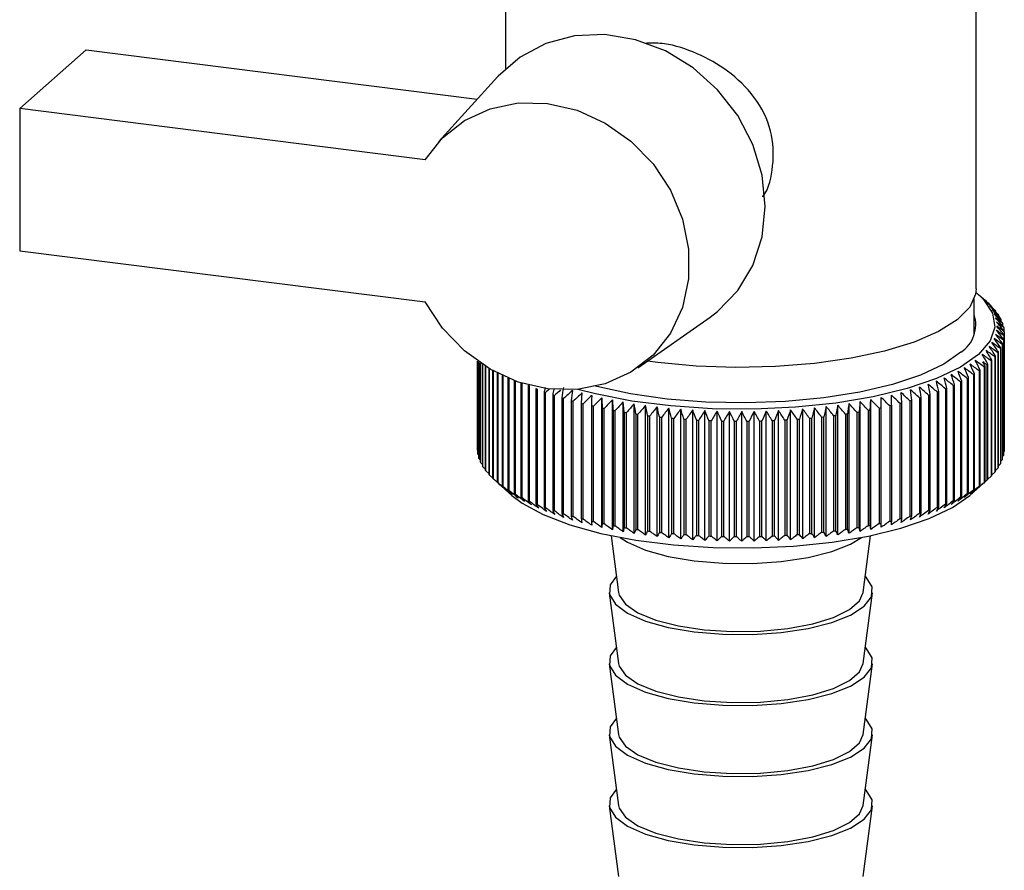
# Paper-space layout 'Blatt2' of a CAD drawing. Units: millimetres. Extents: x 0 to 594, y 0 to 420.
# Drawn here: x 505 to 510, y 170 to 175 of the extents above; entities that cross this region are included whole.
import ezdxf

# ---------------------------------------------------------------- set-up
doc = ezdxf.new("R2010")
doc.units = ezdxf.units.MM

psp = doc.layouts.new('Blatt2')

# ---------------------------------------------------------------- linework, layer by layer
at = {"color": 7, "linetype": 'Continuous', "lineweight": 30}
for p, q in [((507.8439, 175.1862), (507.8439, 174.3089)), ((510.3439, 173.1383), (510.3439, 175.1837)), ((505.2623, 174.0961), (505.6159, 174.4079)), ((505.6159, 174.4079), (507.6928, 174.1462)), ((507.8028, 174.2675), (507.4871, 173.9195)), ((505.2623, 174.0961), (505.2623, 173.3418)), ((507.4161, 173.8247), (505.2623, 174.0961)), ((505.2623, 173.3418), (507.4161, 173.0705)), ((510.4034, 173.0676), (510.3567, 173.1088)), ((510.3339, 172.8971), (510.3339, 173.0857)), ((510.4061, 173.0652), (510.4061, 173.0643)), ((510.4281, 173.0439), (510.4281, 173.041)), ((510.4469, 173.0224), (510.4469, 173.0173)), ((510.4626, 173.0006), (510.4626, 172.9931)), ((508.5457, 172.7193), (508.9303, 172.989)), ((510.4752, 172.9785), (510.4752, 172.9686)), ((510.4846, 172.9563), (510.4846, 172.9438)), ((510.4907, 172.9339), (510.4907, 172.9187)), ((510.4936, 172.9115), (510.4936, 172.2986)), ((510.4829, 172.8442), (510.4829, 172.2314)), ((510.4844, 172.2356), (510.4844, 172.8485)), ((510.4897, 172.8666), (510.4897, 172.2537)), ((510.4906, 172.258), (510.4906, 172.8708)), ((510.4933, 172.889), (510.4933, 172.2762)), ((510.4936, 172.2804), (510.4936, 172.8933)), ((510.4596, 172.8), (510.4596, 172.1872)), ((510.4624, 172.1914), (510.4624, 172.8042)), ((510.4729, 172.822), (510.4729, 172.2092)), ((510.475, 172.2134), (510.475, 172.8262)), ((507.6939, 172.7553), (507.6939, 172.2871)), ((507.694, 172.2829), (507.694, 172.7552)), ((507.6959, 172.7539), (507.6959, 172.2647)), ((507.6966, 172.2604), (507.6966, 172.7534)), ((507.7011, 172.7503), (507.7011, 172.2423)), ((507.7025, 172.2381), (507.7025, 172.7493)), ((507.7096, 172.7445), (507.7096, 172.22)), ((507.7115, 172.2158), (507.7115, 172.7432)), ((508.6519, 172.7485), (508.5978, 172.7558)), ((510.4057, 172.1267), (510.4057, 172.7396)), ((510.4237, 172.7567), (510.4237, 172.1439)), ((510.4277, 172.148), (510.4277, 172.7608)), ((510.4433, 172.7782), (510.4433, 172.1654)), ((510.4466, 172.1695), (510.4466, 172.7823)), ((507.7212, 172.7368), (507.7212, 172.1979)), ((507.7238, 172.1937), (507.7238, 172.7351)), ((507.7361, 172.7273), (507.7361, 172.176)), ((507.7392, 172.1719), (507.7392, 172.7253)), ((507.7541, 172.7164), (507.7541, 172.1544)), ((507.7578, 172.1503), (507.7578, 172.7142)), ((507.7751, 172.7044), (507.7751, 172.133)), ((507.7795, 172.129), (507.7795, 172.702)), ((507.7993, 172.6915), (507.7993, 172.1121)), ((507.8042, 172.1081), (507.8042, 172.689)), ((510.3356, 172.0742), (510.3356, 172.6871)), ((510.3599, 172.7033), (510.3599, 172.0905)), ((510.3653, 172.0944), (510.3653, 172.7072)), ((510.3872, 172.7239), (510.3872, 172.1111)), ((510.392, 172.115), (510.392, 172.7278)), ((510.401, 172.7355), (510.401, 172.1227)), ((507.8264, 172.6782), (507.8264, 172.0915)), ((507.8319, 172.0877), (507.8319, 172.6756)), ((507.8565, 172.6648), (507.8565, 172.0714)), ((507.8625, 172.0677), (507.8625, 172.6623)), ((507.8894, 172.6517), (507.8894, 172.0518)), ((507.896, 172.0482), (507.896, 172.6493)), ((507.9252, 172.6393), (507.9252, 172.0328)), ((507.9323, 172.0292), (507.9323, 172.6371)), ((510.2607, 172.6447), (510.2607, 172.0319)), ((510.2678, 172.0354), (510.2678, 172.6483)), ((510.2966, 172.6637), (510.2966, 172.0509)), ((510.3031, 172.0546), (510.3031, 172.6674)), ((510.3297, 172.6833), (510.3297, 172.0704)), ((507.9636, 172.6272), (507.9636, 172.0144)), ((507.9712, 172.0109), (507.9712, 172.6237)), ((508.0046, 172.6094), (508.0046, 171.9966)), ((508.0127, 171.9932), (508.0127, 172.6061)), ((508.0537, 172.6151), (508.0482, 172.5923)), ((508.0482, 172.5923), (508.0482, 171.9794)), ((508.0568, 171.9762), (508.0568, 172.5891)), ((508.2494, 172.5859), (508.2456, 172.5313)), ((509.9496, 172.5332), (509.9455, 172.5878)), ((510.1373, 172.5914), (510.1373, 171.9786)), ((510.1458, 171.9818), (510.1458, 172.5946)), ((510.181, 172.6085), (510.181, 171.9957)), ((510.189, 171.999), (510.189, 172.6118)), ((510.2222, 172.6263), (510.2222, 172.0135)), ((510.2297, 172.0169), (510.2297, 172.6297)), ((508.0942, 172.5758), (508.0942, 171.963)), ((508.1032, 171.96), (508.1032, 172.5728)), ((508.1425, 172.5602), (508.1425, 171.9474)), ((508.152, 171.9445), (508.152, 172.5573)), ((508.193, 172.5453), (508.193, 171.9325)), ((508.2029, 171.9298), (508.2029, 172.5426)), ((508.2456, 172.5313), (508.2456, 171.9185)), ((508.2559, 171.9159), (508.2559, 172.5287)), ((508.3556, 171.8709), (508.3556, 172.5605)), ((508.4114, 171.8595), (508.4114, 172.5491)), ((508.4744, 172.4841), (508.4688, 172.5386)), ((508.4688, 171.849), (508.4688, 172.5386)), ((508.5275, 171.8395), (508.5275, 172.529)), ((509.6685, 171.8407), (509.6685, 172.5303)), ((509.7271, 172.54), (509.7218, 172.4855)), ((509.7271, 171.8504), (509.7271, 172.54)), ((509.7843, 171.8611), (509.7843, 172.5506)), ((509.8398, 171.8726), (509.8398, 172.5622)), ((509.9394, 172.5306), (509.9394, 171.9178)), ((509.9496, 171.9204), (509.9496, 172.5332)), ((509.9921, 172.5446), (509.9921, 171.9318)), ((510.0019, 171.9346), (510.0019, 172.5474)), ((510.0428, 172.5594), (510.0428, 171.9466)), ((510.0521, 171.9495), (510.0521, 172.5624)), ((510.0912, 172.5751), (510.0912, 171.9622)), ((510.1001, 171.9653), (510.1001, 172.5781)), ((508.3002, 172.5181), (508.3002, 171.9053)), ((508.3108, 171.9029), (508.3108, 172.5157)), ((508.3566, 172.5058), (508.3566, 171.893)), ((508.3675, 171.8908), (508.3675, 172.5036)), ((508.4147, 172.4945), (508.4147, 171.8817)), ((508.4259, 171.8796), (508.4259, 172.4924)), ((508.4744, 172.4841), (508.4744, 171.8712)), ((508.4859, 171.8694), (508.4859, 172.4822)), ((508.5876, 171.8309), (508.5876, 172.5204)), ((508.6489, 171.8232), (508.6489, 172.5128)), ((508.7112, 171.8166), (508.7112, 172.5062)), ((508.7744, 171.811), (508.7744, 172.5005)), ((508.8383, 171.8063), (508.8383, 172.4959)), ((508.9029, 171.8028), (508.9029, 172.4923)), ((508.9678, 171.8002), (508.9678, 172.4898)), ((509.0331, 171.7987), (509.0331, 172.4883)), ((509.0985, 171.7983), (509.0985, 172.4878)), ((509.1639, 171.7989), (509.1639, 172.4884)), ((509.2291, 171.8005), (509.2291, 172.4901)), ((509.294, 171.8032), (509.294, 172.4928)), ((509.3584, 171.8069), (509.3584, 172.4965)), ((509.4223, 171.8117), (509.4223, 172.5013)), ((509.4853, 171.8175), (509.4853, 172.507)), ((509.5475, 171.8242), (509.5475, 172.5138)), ((509.6086, 171.832), (509.6086, 172.5216)), ((509.6609, 171.8631), (509.6609, 172.4759)), ((509.7104, 172.4836), (509.7104, 171.8708)), ((509.7218, 171.8727), (509.7218, 172.4855)), ((509.7701, 172.4939), (509.7701, 171.8811)), ((509.7813, 171.8832), (509.7813, 172.496)), ((509.8283, 172.5053), (509.8283, 171.8924)), ((509.8392, 171.8947), (509.8392, 172.5075)), ((509.8848, 172.5175), (509.8848, 171.9047)), ((509.8953, 171.9071), (509.8953, 172.5199)), ((508.5355, 172.4746), (508.5355, 171.8618)), ((508.5473, 171.8601), (508.5473, 172.4729)), ((508.5979, 172.4662), (508.5979, 171.8533)), ((508.6099, 171.8518), (508.6099, 172.4647)), ((508.6614, 172.4587), (508.6614, 171.8459)), ((508.6737, 171.8446), (508.6737, 172.4574)), ((508.726, 172.4523), (508.726, 171.8395)), ((508.7384, 171.8384), (508.7384, 172.4512)), ((508.7914, 172.4469), (508.7914, 171.8341)), ((508.8039, 171.8332), (508.8039, 172.446)), ((508.8575, 172.4426), (508.8575, 171.8298)), ((508.8702, 171.8291), (508.8702, 172.4419)), ((508.9242, 172.4393), (508.9242, 171.8265)), ((508.9369, 171.826), (508.9369, 172.4388)), ((508.9912, 172.4372), (508.9912, 171.8243)), ((509.004, 171.824), (509.004, 172.4369)), ((509.0585, 172.436), (509.0585, 171.8232)), ((509.0713, 171.8231), (509.0713, 172.436)), ((509.1259, 172.436), (509.1259, 171.8232)), ((509.1387, 171.8233), (509.1387, 172.4361)), ((509.1932, 172.4371), (509.1932, 171.8242)), ((509.206, 171.8246), (509.206, 172.4374)), ((509.2602, 172.4392), (509.2602, 171.8264)), ((509.273, 171.8269), (509.273, 172.4397)), ((509.3269, 172.4424), (509.3269, 171.8296)), ((509.3395, 171.8303), (509.3395, 172.4431)), ((509.3931, 172.4467), (509.3931, 171.8339)), ((509.4056, 171.8348), (509.4056, 172.4476)), ((509.4585, 172.452), (509.4585, 171.8392)), ((509.4709, 171.8403), (509.4709, 172.4531)), ((509.5231, 172.4584), (509.5231, 171.8455)), ((509.5353, 171.8469), (509.5353, 172.4597)), ((509.5867, 172.4658), (509.5867, 171.8529)), ((509.5987, 171.8545), (509.5987, 172.4673)), ((509.6492, 172.4742), (509.6492, 171.8614)), ((507.6959, 172.2807), (507.694, 172.2829)), ((510.4933, 172.2762), (510.4906, 172.2732)), ((507.7011, 172.2555), (507.6966, 172.2604)), ((507.7096, 172.2306), (507.7025, 172.2381)), ((507.7212, 172.206), (507.7115, 172.2158)), ((510.4829, 172.2314), (510.475, 172.2233)), ((510.4897, 172.2537), (510.4844, 172.2481)), ((507.7361, 172.1818), (507.7238, 172.1937)), ((507.7541, 172.1579), (507.7392, 172.1719)), ((510.4433, 172.1654), (510.4277, 172.1509)), ((510.4596, 172.1872), (510.4466, 172.1746)), ((510.4729, 172.2092), (510.4624, 172.1988)), ((507.7751, 172.1345), (507.7578, 172.1503)), ((510.3099, 172.0422), (510.4034, 172.1247)), ((510.4237, 172.1439), (510.4057, 172.1276)), ((507.8037, 172.1076), (507.8778, 172.0422)), ((508.4044, 171.8281), (508.4445, 171.5259)), ((509.7432, 171.5259), (509.7833, 171.8281)), ((508.3945, 171.5252), (508.4445, 171.1488)), ((509.7432, 171.1488), (509.7932, 171.5252)), ((508.3945, 171.1481), (508.4445, 170.7717)), ((509.7432, 170.7717), (509.7932, 171.1481)), ((508.3945, 170.7709), (508.4445, 170.3945)), ((509.7432, 170.3945), (509.7932, 170.7709)), ((508.3945, 170.3938), (508.4445, 170.0174)), ((509.7432, 170.0174), (509.7932, 170.3938))]:
    psp.add_line(p, q, dxfattribs=at)
at = {"color": 7, "linetype": 'Continuous', "lineweight": 30, "flags": 128}
for points in [[(508.9303, 172.989), (508.9703, 173.0193), (509.0775, 173.1302), (509.1573, 173.2638), (509.2066, 173.4146), (509.2232, 173.5763), (509.2066, 173.7422), (509.1573, 173.9054), (509.0775, 174.0591), (508.9703, 174.1969), (508.8404, 174.3132), (508.6931, 174.4029), (508.5346, 174.4625), (508.3713, 174.4895), (508.2102, 174.4826), (508.0578, 174.4423), (507.9207, 174.3701), (507.8043, 174.2692), (507.8028, 174.2675)], [(507.4161, 173.8247), (507.5083, 173.9417), (507.625, 174.0335), (507.7611, 174.096), (507.9107, 174.1265), (508.0672, 174.1236), (508.2238, 174.0876), (508.3736, 174.0199), (508.51, 173.9235), (508.6271, 173.8027), (508.7197, 173.6628), (508.7838, 173.5098), (508.8165, 173.3505), (508.8165, 173.1918), (508.7838, 173.0408), (508.7197, 172.904), (508.6271, 172.7873), (508.51, 172.696), (508.3736, 172.634), (508.2238, 172.6041), (508.0672, 172.6075), (507.9107, 172.6441), (507.7611, 172.7123), (507.625, 172.8091), (507.5083, 172.9303), (507.4161, 173.0705)], [(510.3427, 173.1206), (510.3836, 173.0827), (510.4316, 173.0101), (510.4432, 172.9359), (510.418, 172.8621), (510.3567, 172.7906), (510.2609, 172.7235), (510.1333, 172.6625), (509.9773, 172.6094), (509.7972, 172.5656), (509.598, 172.5323), (509.385, 172.5103), (509.164, 172.5003), (508.9412, 172.5026), (508.7225, 172.5171), (508.5139, 172.5433), (508.3212, 172.5807), (508.2279, 172.6045)], [(510.3439, 173.1383), (510.3413, 173.1115), (510.3098, 173.0417), (510.2433, 172.9745), (510.1438, 172.9121), (510.014, 172.8563), (509.8578, 172.8085), (509.6796, 172.7702), (509.4846, 172.7425), (509.2783, 172.7262), (509.0667, 172.7217), (508.8559, 172.7292), (508.6519, 172.7485)], [(510.2631, 172.8024), (510.1716, 172.7386), (510.0491, 172.681), (509.8991, 172.631), (509.726, 172.5902), (509.5346, 172.5598), (509.3306, 172.5406), (509.1198, 172.5331), (508.9082, 172.5377), (508.7019, 172.554), (508.507, 172.5818), (508.3289, 172.6202), (508.3136, 172.6242)], [(508.3016, 172.5728), (508.3014, 172.5659), (508.3012, 172.5591), (508.3011, 172.5523), (508.3009, 172.5455), (508.3007, 172.5386), (508.3005, 172.5318), (508.3004, 172.525), (508.3002, 172.5181)], [(508.3556, 172.5605), (508.3558, 172.5537), (508.3559, 172.5468), (508.356, 172.54), (508.3561, 172.5332), (508.3562, 172.5264), (508.3564, 172.5195), (508.3565, 172.5127), (508.3566, 172.5058)], [(508.4114, 172.5491), (508.4118, 172.5423), (508.4122, 172.5355), (508.4126, 172.5286), (508.4131, 172.5218), (508.4135, 172.515), (508.4139, 172.5082), (508.4143, 172.5013), (508.4147, 172.4945)], [(509.7813, 172.496), (509.7817, 172.5029), (509.782, 172.5097), (509.7824, 172.5165), (509.7828, 172.5234), (509.7832, 172.5302), (509.7835, 172.537), (509.7839, 172.5438), (509.7843, 172.5506)], [(509.8392, 172.5075), (509.8393, 172.5144), (509.8393, 172.5212), (509.8394, 172.528), (509.8395, 172.5349), (509.8396, 172.5417), (509.8396, 172.5485), (509.8397, 172.5553), (509.8398, 172.5622)], [(509.8953, 172.5199), (509.8951, 172.5268), (509.8949, 172.5336), (509.8947, 172.5404), (509.8945, 172.5473), (509.8942, 172.5541), (509.894, 172.5609), (509.8938, 172.5677), (509.8936, 172.5746)], [(507.8778, 172.0422), (507.9321, 172.001), (508.044, 171.9399), (508.1845, 171.8858), (508.3498, 171.8401), (508.5354, 171.8041), (508.7362, 171.7788), (508.9468, 171.7649), (509.1614, 171.7627), (509.3742, 171.7723), (509.5793, 171.7935), (509.7712, 171.8256), (509.9446, 171.8678), (510.0948, 171.9189), (510.2177, 171.9776), (510.3099, 172.0422)], [(508.4535, 171.8183), (508.4921, 171.7934), (508.5868, 171.7518), (508.7069, 171.7182), (508.8464, 171.6943), (508.9983, 171.6815), (509.155, 171.6802), (509.3086, 171.6905), (509.4515, 171.712), (509.5764, 171.7436), (509.6772, 171.7836), (509.7342, 171.8183)], [(508.433, 171.6124), (508.4004, 171.5673), (508.3965, 171.5151), (508.4276, 171.4639), (508.4921, 171.4163), (508.5868, 171.3746), (508.7069, 171.3411), (508.8464, 171.3172), (508.9983, 171.3043), (509.155, 171.303), (509.3086, 171.3134), (509.4515, 171.3349), (509.5764, 171.3665), (509.6772, 171.4065), (509.7486, 171.453), (509.7873, 171.5036), (509.7912, 171.5559), (509.7601, 171.6071), (509.7547, 171.6124)], [(508.4445, 171.5259), (508.4474, 171.513), (508.4804, 171.4639), (508.5464, 171.4187), (508.642, 171.3797), (508.762, 171.3492), (508.8998, 171.3287), (509.0481, 171.3194), (509.1988, 171.3217), (509.3439, 171.3355), (509.4756, 171.3601), (509.5866, 171.3942), (509.6711, 171.4359), (509.7244, 171.4829), (509.7432, 171.5259)], [(508.433, 171.2353), (508.4004, 171.1902), (508.3965, 171.138), (508.4276, 171.0868), (508.4921, 171.0392), (508.5868, 170.9975), (508.7069, 170.9639), (508.8464, 170.9401), (508.9983, 170.9272), (509.155, 170.9259), (509.3086, 170.9363), (509.4515, 170.9578), (509.5764, 170.9893), (509.6772, 171.0294), (509.7486, 171.0759), (509.7873, 171.1265), (509.7912, 171.1787), (509.7601, 171.23), (509.7547, 171.2353)], [(508.4445, 171.1488), (508.4474, 171.1359), (508.4804, 171.0868), (508.5464, 171.0415), (508.642, 171.0026), (508.762, 170.9721), (508.8998, 170.9516), (509.0481, 170.9422), (509.1988, 170.9445), (509.3439, 170.9584), (509.4756, 170.983), (509.5866, 171.0171), (509.6711, 171.0588), (509.7244, 171.1058), (509.7432, 171.1488)], [(508.433, 170.8582), (508.4004, 170.8131), (508.3965, 170.7609), (508.4276, 170.7097), (508.4921, 170.662), (508.5868, 170.6204), (508.7069, 170.5868), (508.8464, 170.563), (508.9983, 170.5501), (509.155, 170.5488), (509.3086, 170.5592), (509.4515, 170.5807), (509.5764, 170.6122), (509.6772, 170.6522), (509.7486, 170.6987), (509.7873, 170.7494), (509.7912, 170.8016), (509.7601, 170.8528), (509.7547, 170.8582)], [(508.4445, 170.7717), (508.4474, 170.7587), (508.4804, 170.7096), (508.5464, 170.6644), (508.642, 170.6255), (508.762, 170.595), (508.8998, 170.5745), (509.0481, 170.5651), (509.1988, 170.5674), (509.3439, 170.5813), (509.4756, 170.6059), (509.5866, 170.6399), (509.6711, 170.6816), (509.7244, 170.7287), (509.7432, 170.7717)], [(508.433, 170.4811), (508.4004, 170.436), (508.3965, 170.3837), (508.4276, 170.3325), (508.4921, 170.2849), (508.5868, 170.2433), (508.7069, 170.2097), (508.8464, 170.1859), (508.9983, 170.173), (509.155, 170.1717), (509.3086, 170.182), (509.4515, 170.2035), (509.5764, 170.2351), (509.6772, 170.2751), (509.7486, 170.3216), (509.7873, 170.3723), (509.7912, 170.4245), (509.7601, 170.4757), (509.7547, 170.4811)], [(508.4445, 170.3945), (508.4474, 170.3816), (508.4804, 170.3325), (508.5464, 170.2873), (508.642, 170.2484), (508.762, 170.2178), (508.8998, 170.1973), (509.0481, 170.188), (509.1988, 170.1903), (509.3439, 170.2041), (509.4756, 170.2287), (509.5866, 170.2628), (509.6711, 170.3045), (509.7244, 170.3516), (509.7432, 170.3945)]]:
    psp.add_lwpolyline(points, dxfattribs=at)
at = {"color": 7, "linetype": 'Continuous', "lineweight": 30}
for centre, radius, start, end in [((507.8174, 170.1155), 3.9246, 48.7293, 49.2935), ((503.1022, 164.9696), 10.9028, 47.81225, 48.14598), ((507.7211, 169.8249), 4.2059, 49.9389, 50.4888), ((502.8825, 164.9414), 11.0697, 46.91806, 47.24691), ((510.1653, 172.9495), 0.1767, 303.6375, 17.3935), ((507.6113, 169.5259), 4.5018, 50.9578, 51.4932), ((502.6535, 164.9309), 11.2306, 45.96494, 46.28886), ((510.1662, 172.7942), 0.3618, 43.6454, 44.5419), ((507.489, 169.2206), 4.8095, 51.8081, 52.329), ((502.4138, 164.9371), 11.3879, 44.95166, 45.27056), ((507.355, 168.9109), 5.1265, 52.5083, 53.0152), ((502.1615, 164.959), 11.5444, 43.87686, 44.19058), ((510.2131, 172.836), 0.299, 38.5586, 39.5768), ((510.2534, 172.8657), 0.2489, 32.7965, 33.9471), ((507.2101, 168.5992), 5.4503, 53.0744, 53.5679), ((501.8942, 164.9955), 11.7035, 42.73907, 43.04739), ((507.0549, 168.2873), 5.7788, 53.52006, 54.00066), ((501.609, 165.0454), 11.869, 41.53673, 41.83938), ((510.2865, 172.8851), 0.2106, 26.3242, 27.6104), ((510.3117, 172.8962), 0.183, 19.1622, 20.5744), ((506.5329, 167.3722), 6.7709, 54.24075, 54.68672), ((500.6064, 165.2615), 12.4554, 37.52669, 37.80988), ((506.7158, 167.6718), 6.4411, 54.09421, 54.55105), ((500.97, 165.1799), 12.239, 38.9321, 39.22226), ((506.89, 167.9775), 6.1098, 53.85674, 54.32512), ((501.3024, 165.1073), 12.0457, 40.26827, 40.56489), ((510.3287, 172.9012), 0.1653, 11.4127, 12.9244), ((510.3373, 172.9025), 0.1566, 3.2722, 4.839), ((506.1426, 166.7985), 7.4185, 54.2879, 54.71406), ((499.7569, 165.4458), 12.9905, 34.50255, 34.76998), ((506.3417, 167.0805), 7.0972, 54.30334, 54.7391), ((500.2049, 165.3507), 12.7027, 36.0506, 36.32624), ((510.3113, 172.9091), 0.1834, 339.2933, 340.7034), ((510.3285, 172.904), 0.1655, 346.9336, 348.4438), ((510.3372, 172.9026), 0.1567, 355.0132, 356.5795), ((498.0108, 165.7503), 14.2297, 29.41796, 29.65594), ((505.5023, 166.0278), 8.3366, 53.81887, 54.21967), ((505.7225, 166.2707), 8.0395, 54.04189, 54.45061), ((498.6757, 165.6472), 13.7372, 31.18677, 31.43544), ((505.9361, 166.5281), 7.733, 54.19938, 54.61654), ((499.2518, 165.5452), 13.3304, 32.88152, 33.13999), ((510.2528, 172.9398), 0.2497, 325.9456, 327.0937), ((510.2859, 172.9203), 0.2112, 332.2694, 333.5532), ((504.9107, 165.4807), 9.0477, 52.96689, 53.34948), ((495.7151, 166.0076), 16.074, 24.55345, 24.75942), ((505.1463, 165.6808), 8.7791, 53.34628, 53.73565), ((496.7366, 165.9093), 15.23, 26.50986, 26.72915), ((505.608, 166.1145), 8.1738, 54.09881, 54.28572), ((498.0797, 166.0727), 13.9959, 28.39234, 28.50059), ((510.1123, 173.0677), 0.4402, 310.9976, 311.803), ((510.1653, 173.0118), 0.3631, 315.3745, 316.269), ((510.2124, 172.9697), 0.3, 320.3283, 321.3442), ((504.4231, 165.1365), 9.5476, 52.03537, 52.4055), ((492.9288, 166.1893), 18.5029, 20.43097, 20.60694), ((504.6696, 165.299), 9.304, 52.52955, 52.90575), ((494.472, 166.1014), 17.1387, 22.52629, 22.71783), ((509.956, 173.28), 0.704, 302.0521, 302.6273), ((510.0201, 173.1846), 0.5891, 305.2244, 305.8722), ((510.0805, 173.1053), 0.4894, 308.8045, 309.5375), ((503.6529, 164.7685), 10.202, 50.21737, 50.57089), ((484.8976, 166.4049), 25.9959, 13.77477, 13.8974), ((503.9148, 164.8709), 9.9964, 50.87903, 51.23786), ((488.3964, 166.3422), 22.6766, 16.05042, 16.19189), ((504.1716, 164.9937), 9.7784, 51.48506, 51.84941), ((490.9666, 166.2699), 20.2858, 18.2709, 18.43018), ((509.8209, 173.5194), 0.979, 296.6921, 297.1538), ((509.8893, 173.3916), 0.8341, 299.2256, 299.7394), ((508.4456, 173.6842), 1.1617, 245.4858, 245.8978), ((508.5143, 173.8441), 1.3358, 247.5704, 247.9457), ((508.5817, 174.0172), 1.5215, 249.4744, 249.8185), ((514.8805, 164.6289), 10.4846, 130.45918, 130.60423), ((536.0915, 167.0748), 28.5326, 168.82615, 168.88389), ((515.1565, 164.5684), 10.6686, 131.14921, 131.38593), ((547.0283, 166.5774), 39.3433, 171.17317, 171.25333), ((515.4838, 164.4782), 10.91, 131.89049, 132.22402), ((561.6473, 166.6042), 53.7834, 173.59954, 173.65797), ((515.7741, 164.4577), 11.0765, 132.79201, 133.12065), ((502.547, 164.5587), 10.9181, 47.0072, 47.34062), ((502.8333, 164.5818), 10.7526, 47.89558, 48.23394), ((458.622, 166.5271), 51.7314, 6.68294, 6.74371), ((503.1126, 164.6242), 10.5791, 48.72619, 49.06952), ((472.122, 166.4981), 38.4118, 9.08358, 9.16573), ((503.3856, 164.6863), 10.396, 49.4999, 49.84826), ((479.8798, 166.4571), 30.834, 11.45014, 11.55295), ((509.6154, 173.9921), 1.4947, 290.4358, 290.784), ((509.683, 173.8207), 1.3105, 292.3316, 292.7118), ((509.7519, 173.6628), 1.1382, 294.4066, 294.8242), ((508.6469, 174.2017), 1.7172, 251.2245, 251.5419), ((508.7092, 174.3956), 1.9208, 252.8428, 253.1374), ((508.7677, 174.5965), 2.1302, 254.3481, 254.623), ((508.8221, 174.802), 2.3427, 255.7562, 256.0143), ((516.0726, 164.4557), 11.2372, 133.75255, 134.07626), ((516.3808, 164.4716), 11.3944, 134.77341, 135.09209), ((516.7003, 164.5043), 11.551, 135.856, 136.1695), ((517.0333, 164.5525), 11.7102, 137.00187, 137.30997), ((517.3827, 164.6151), 11.8762, 138.21264, 138.51504), ((467.4374, 166.5012), 41.53, 8.2698, 8.34568), ((553.0198, 166.4344), 43.7778, 171.99575, 172.0677), ((500.9635, 164.7023), 11.7071, 41.65687, 41.96385), ((501.3069, 164.6424), 11.5444, 42.85271, 43.16541), ((501.6345, 164.597), 11.3877, 43.98416, 44.3023), ((501.9491, 164.5672), 11.2331, 45.05277, 45.37613), ((502.2527, 164.5541), 11.0775, 46.06, 46.38844), ((509.373, 174.7729), 2.3127, 284.1766, 284.4369), ((509.428, 174.5679), 2.1004, 285.5803, 285.8578), ((509.4871, 174.3678), 1.8917, 287.0804, 287.378), ((509.5498, 174.1751), 1.6891, 288.6927, 289.0137), ((508.8716, 175.0093), 2.5559, 257.0807, 257.3242), ((508.9161, 175.2156), 2.7669, 258.3331, 258.564), ((508.9553, 175.4179), 2.9729, 259.5233, 259.7435), ((508.989, 175.6132), 3.1712, 260.6602, 260.8711), ((517.7518, 164.6908), 12.0534, 139.48995, 139.7863), ((476.5528, 166.4409), 32.6066, 10.64874, 10.74581), ((518.1449, 164.7779), 12.2475, 140.83546, 141.12534), ((482.2615, 166.3695), 27.0931, 12.98835, 13.10578), ((518.5673, 164.875), 12.4651, 142.25079, 142.53368), ((486.1632, 166.2877), 23.3898, 15.28128, 15.41813), ((519.0258, 164.9805), 12.7139, 143.73745, 144.01276), ((488.9935, 166.1967), 20.7611, 17.52106, 17.6763), ((519.5287, 165.0927), 13.0036, 145.29677, 145.56385), ((491.1378, 166.0973), 18.8215, 19.70211, 19.87464), ((520.0869, 165.2099), 13.346, 146.92988, 147.18795), ((492.8179, 165.9908), 17.3492, 21.81979, 22.00846), ((520.7139, 165.3305), 13.756, 148.63755, 148.8858), ((494.1703, 165.8786), 16.2073, 23.87037, 24.07405), ((521.428, 165.4528), 14.2525, 150.4202, 150.65771), ((495.2838, 165.762), 15.3064, 25.851, 26.06855), ((522.253, 165.5751), 14.8603, 152.27772, 152.50351), ((496.2186, 165.6424), 14.5859, 27.75964, 27.98996), ((523.2211, 165.6957), 15.6124, 154.20945, 154.42247), ((497.0172, 165.5215), 14.0029, 29.59499, 29.83703), ((524.3775, 165.8133), 16.5546, 156.21402, 156.41318), ((497.7099, 165.4009), 13.5258, 31.35639, 31.60917), ((525.7863, 165.9261), 17.7515, 158.28932, 158.47351), ((498.3196, 165.2822), 13.1313, 33.04376, 33.30636), ((527.5428, 166.0329), 19.2989, 160.43238, 160.60046), ((498.8632, 165.167), 12.8012, 34.65747, 34.92907), ((529.7945, 166.1324), 21.3446, 162.63935, 162.7902), ((499.354, 165.0571), 12.5214, 36.19828, 36.47813), ((532.7829, 166.2232), 24.1301, 164.9054, 165.03793), ((499.8022, 164.9541), 12.2805, 37.66727, 37.9547), ((536.9329, 166.3045), 28.0805, 167.22477, 167.33798), ((500.2158, 164.8596), 12.0693, 39.06572, 39.36014), ((543.0676, 166.3751), 34.0189, 169.59074, 169.68371), ((500.6012, 164.7751), 11.8803, 40.39507, 40.69598), ((509.174, 175.7732), 3.3331, 278.196, 278.4), ((509.2031, 175.5862), 3.1438, 279.285, 279.4971), ((509.2376, 175.3897), 2.9443, 280.4194, 280.641), ((509.2775, 175.1867), 2.7374, 281.6068, 281.8395), ((509.3228, 174.9801), 2.5259, 282.8559, 283.1013), ((509.0174, 175.7987), 3.3588, 261.7512, 261.9542), ((509.0405, 175.9714), 3.5331, 262.8032, 262.9994), ((509.0587, 176.1289), 3.6916, 263.8221, 264.0127), ((509.0724, 176.2685), 3.8319, 264.8134, 264.9993), ((509.0821, 176.3881), 3.9518, 265.782, 265.9642), ((509.0883, 176.4857), 4.0497, 266.7326, 266.9118), ((509.0919, 176.5599), 4.124, 267.6694, 267.8464), ((509.0935, 176.6094), 4.1735, 268.5964, 268.772), ((509.0938, 176.6335), 4.1976, 269.5177, 269.6926), ((509.0939, 176.6317), 4.1958, 270.4369, 270.6119), ((509.0944, 176.604), 4.1681, 271.358, 271.5338), ((509.0962, 176.5509), 4.115, 272.2847, 272.4619), ((509.1001, 176.4734), 4.0373, 273.2209, 273.4004), ((509.1068, 176.3725), 3.9362, 274.1707, 274.3533), ((509.117, 176.25), 3.8133, 275.1383, 275.3248), ((509.1313, 176.1077), 3.6703, 276.1284, 276.3197), ((509.1502, 175.948), 3.5094, 277.1458, 277.3429), ((507.8496, 172.2897), 0.1558, 180.9557, 182.5282), ((510.3372, 172.2898), 0.1567, 355.0132, 356.5795), ((507.8557, 172.2905), 0.1619, 189.1592, 190.6914), ((507.8704, 172.2942), 0.1771, 197.042, 198.4856), ((507.8934, 172.3033), 0.2018, 204.3831, 205.7062), ((510.3113, 172.2963), 0.1834, 339.2933, 340.7034), ((510.3285, 172.2912), 0.1655, 346.9336, 348.4438), ((507.9243, 172.3202), 0.237, 211.0539, 212.2426), ((507.9626, 172.3468), 0.2837, 217.0135, 218.0679), ((510.2124, 172.3569), 0.3, 320.3283, 321.3442), ((510.2528, 172.327), 0.2497, 325.9456, 327.0937), ((510.2859, 172.3075), 0.2112, 332.2694, 333.5532), ((508.0077, 172.385), 0.3429, 222.2839, 223.2132), ((508.0589, 172.4366), 0.4156, 226.9239, 227.7414), ((508.1155, 172.5027), 0.5025, 231.0071, 231.7273), ((510.0805, 172.4924), 0.4894, 308.8045, 309.5375), ((510.1123, 172.4549), 0.4402, 310.9976, 311.803), ((510.1653, 172.399), 0.3631, 315.3745, 316.269), ((508.1765, 172.5843), 0.6044, 234.609, 235.2458), ((508.2409, 172.6819), 0.7215, 237.7999, 238.3659), ((509.956, 172.6672), 0.704, 302.0521, 302.6273), ((510.0201, 172.5718), 0.5891, 305.2244, 305.8722), ((508.3079, 172.7959), 0.8536, 240.6422, 241.148), ((508.3765, 172.9259), 1.0006, 243.1891, 243.6441), ((508.4456, 173.0713), 1.1617, 245.4858, 245.8978), ((509.7519, 173.0499), 1.1382, 294.4066, 294.8242), ((509.8209, 172.9066), 0.979, 296.6921, 297.1538), ((509.8893, 172.7788), 0.8341, 299.2256, 299.7394), ((508.5143, 173.2313), 1.3358, 247.5704, 247.9457), ((508.5817, 173.4044), 1.5215, 249.4744, 249.8185), ((508.6469, 173.5889), 1.7172, 251.2245, 251.5419), ((509.5498, 173.5622), 1.6891, 288.6927, 289.0137), ((509.6154, 173.3792), 1.4947, 290.4358, 290.784), ((509.683, 173.2079), 1.3105, 292.3316, 292.7118), ((508.7092, 173.7827), 1.9208, 252.8428, 253.1374), ((508.7677, 173.9837), 2.1302, 254.3481, 254.623), ((508.8221, 174.1892), 2.3427, 255.7562, 256.0143), ((508.8716, 174.3965), 2.5559, 257.0807, 257.3242), ((509.3228, 174.3673), 2.5259, 282.8559, 283.1013), ((509.373, 174.1601), 2.3127, 284.1766, 284.4369), ((509.428, 173.955), 2.1004, 285.5803, 285.8578), ((509.4871, 173.7549), 1.8917, 287.0804, 287.378), ((508.9161, 174.6028), 2.7669, 258.3331, 258.564), ((508.9553, 174.805), 2.9729, 259.5233, 259.7435), ((508.989, 175.0004), 3.1712, 260.6602, 260.8711), ((509.0174, 175.1858), 3.3588, 261.7512, 261.9542), ((509.0405, 175.3586), 3.5331, 262.8032, 262.9994), ((509.1502, 175.3351), 3.5094, 277.1458, 277.3429), ((509.174, 175.1604), 3.3331, 278.196, 278.4), ((509.2031, 174.9734), 3.1438, 279.285, 279.4971), ((509.2376, 174.7769), 2.9443, 280.4194, 280.641), ((509.2775, 174.5739), 2.7374, 281.6068, 281.8395), ((509.0587, 175.516), 3.6916, 263.8221, 264.0127), ((509.0724, 175.6556), 3.8319, 264.8134, 264.9993), ((509.0821, 175.7752), 3.9518, 265.782, 265.9642), ((509.0883, 175.8729), 4.0497, 266.7326, 266.9118), ((509.0919, 175.9471), 4.124, 267.6694, 267.8464), ((509.0935, 175.9966), 4.1735, 268.5964, 268.772), ((509.0938, 176.0207), 4.1976, 269.5177, 269.6926), ((509.0939, 176.0188), 4.1958, 270.4369, 270.6119), ((509.0944, 175.9912), 4.1681, 271.358, 271.5338), ((509.0962, 175.9381), 4.115, 272.2847, 272.4619), ((509.1001, 175.8605), 4.0373, 273.2209, 273.4004), ((509.1068, 175.7597), 3.9362, 274.1707, 274.3533), ((509.117, 175.6371), 3.8133, 275.1383, 275.3248), ((509.1313, 175.4949), 3.6703, 276.1284, 276.3197)]:
    psp.add_arc(centre, radius, start, end, dxfattribs=at)
for points, knots in [([(509.2108, 173.6278), (509.211, 173.6281), (509.245, 173.6751), (509.2709, 173.799), (509.2646, 173.9848), (509.1745, 174.1607), (509.0325, 174.2987), (508.8649, 174.3925), (508.7109, 174.4444), (508.6245, 174.4439), (508.5934, 174.4438)], [0, 0, 0, 0, 0.0009023, 0.1416746, 0.2973907, 0.4662225, 0.6264434, 0.7735427, 0.9184299, 1, 1, 1, 1]), ([(507.8271, 172.0871), (507.8183, 172.0948), (507.8024, 172.1088), (507.7865, 172.1228), (507.7795, 172.129)], [0, 0, 0, 0, 0.55565, 1, 1, 1, 1]), ([(507.7993, 172.1121), (507.8045, 172.1073), (507.8137, 172.099), (507.823, 172.0907), (507.8271, 172.0871)], [0, 0, 0, 0, 0.56434, 1, 1, 1, 1]), ([(510.3872, 172.1111), (510.3782, 172.1033), (510.3622, 172.0895), (510.3462, 172.0757), (510.3392, 172.0697)], [0, 0, 0, 0, 0.56434, 1, 1, 1, 1]), ([(510.401, 172.1227), (510.397, 172.1191), (510.3898, 172.1128), (510.3826, 172.1065), (510.3794, 172.1037)], [0, 0, 0, 0, 0.561967, 1, 1, 1, 1]), ([(510.3794, 172.1037), (510.3818, 172.1058), (510.386, 172.1096), (510.3902, 172.1133), (510.392, 172.115)], [0, 0, 0, 0, 0.558054, 1, 1, 1, 1]), ([(507.8523, 172.0669), (507.8433, 172.0745), (507.8273, 172.0882), (507.8113, 172.102), (507.8042, 172.1081)], [0, 0, 0, 0, 0.55565, 1, 1, 1, 1]), ([(507.8264, 172.0915), (507.8313, 172.0869), (507.8399, 172.0786), (507.8485, 172.0705), (507.8523, 172.0669)], [0, 0, 0, 0, 0.56434, 1, 1, 1, 1]), ([(507.8803, 172.0472), (507.8713, 172.0547), (507.8552, 172.0681), (507.8391, 172.0817), (507.8319, 172.0877)], [0, 0, 0, 0, 0.55565, 1, 1, 1, 1]), ([(507.8565, 172.0714), (507.861, 172.0669), (507.8689, 172.0587), (507.8768, 172.0507), (507.8803, 172.0472)], [0, 0, 0, 0, 0.56434, 1, 1, 1, 1]), ([(507.9112, 172.028), (507.9021, 172.0353), (507.8859, 172.0485), (507.8697, 172.0618), (507.8625, 172.0677)], [0, 0, 0, 0, 0.55565, 1, 1, 1, 1]), ([(510.3297, 172.0704), (510.3205, 172.063), (510.3044, 172.0497), (510.2881, 172.0365), (510.2811, 172.0307)], [0, 0, 0, 0, 0.5643403, 1, 1, 1, 1]), ([(510.3599, 172.0905), (510.3508, 172.0829), (510.3347, 172.0693), (510.3186, 172.0559), (510.3115, 172.05)], [0, 0, 0, 0, 0.56434, 1, 1, 1, 1]), ([(510.3115, 172.05), (510.316, 172.0545), (510.3241, 172.0625), (510.3321, 172.0706), (510.3356, 172.0742)], [0, 0, 0, 0, 0.55565, 1, 1, 1, 1]), ([(510.3392, 172.0697), (510.344, 172.0743), (510.3528, 172.0825), (510.3614, 172.0907), (510.3653, 172.0944)], [0, 0, 0, 0, 0.55565, 1, 1, 1, 1]), ([(507.8894, 172.0518), (507.8935, 172.0473), (507.9007, 172.0393), (507.908, 172.0315), (507.9112, 172.028)], [0, 0, 0, 0, 0.56434, 1, 1, 1, 1]), ([(507.9448, 172.0093), (507.9357, 172.0165), (507.9194, 172.0294), (507.9032, 172.0424), (507.896, 172.0482)], [0, 0, 0, 0, 0.55565, 1, 1, 1, 1]), ([(507.9252, 172.0328), (507.9288, 172.0284), (507.9354, 172.0205), (507.9419, 172.0127), (507.9448, 172.0093)], [0, 0, 0, 0, 0.56434, 1, 1, 1, 1]), ([(507.981, 171.9912), (507.972, 171.9982), (507.9557, 172.0109), (507.9395, 172.0236), (507.9323, 172.0292)], [0, 0, 0, 0, 0.5556499, 1, 1, 1, 1]), ([(507.9636, 172.0144), (507.9669, 172.01), (507.9727, 172.0022), (507.9785, 171.9945), (507.981, 171.9912)], [0, 0, 0, 0, 0.56434, 1, 1, 1, 1]), ([(508.0199, 171.9736), (508.0108, 171.9805), (507.9946, 171.9929), (507.9784, 172.0054), (507.9712, 172.0109)], [0, 0, 0, 0, 0.5556499, 1, 1, 1, 1]), ([(510.2222, 172.0135), (510.213, 172.0064), (510.1968, 171.9939), (510.1805, 171.9815), (510.1735, 171.9761)], [0, 0, 0, 0, 0.56434, 1, 1, 1, 1]), ([(510.2607, 172.0319), (510.2516, 172.0247), (510.2353, 172.0119), (510.219, 171.9992), (510.2119, 171.9937)], [0, 0, 0, 0, 0.56434, 1, 1, 1, 1]), ([(510.2119, 171.9937), (510.2152, 171.998), (510.2212, 172.0057), (510.2271, 172.0135), (510.2297, 172.0169)], [0, 0, 0, 0, 0.55565, 1, 1, 1, 1]), ([(510.2966, 172.0509), (510.2874, 172.0435), (510.2712, 172.0305), (510.2549, 172.0176), (510.2478, 172.0119)], [0, 0, 0, 0, 0.56434, 1, 1, 1, 1]), ([(510.2478, 172.0119), (510.2515, 172.0162), (510.2582, 172.024), (510.2648, 172.0319), (510.2678, 172.0354)], [0, 0, 0, 0, 0.55565, 1, 1, 1, 1]), ([(510.2811, 172.0307), (510.2851, 172.0351), (510.2925, 172.043), (510.2998, 172.051), (510.3031, 172.0546)], [0, 0, 0, 0, 0.55565, 1, 1, 1, 1]), ([(508.0046, 171.9966), (508.0075, 171.9922), (508.0126, 171.9845), (508.0177, 171.9769), (508.0199, 171.9736)], [0, 0, 0, 0, 0.5643403, 1, 1, 1, 1]), ([(508.0612, 171.9567), (508.0522, 171.9635), (508.036, 171.9756), (508.0199, 171.9878), (508.0127, 171.9932)], [0, 0, 0, 0, 0.55565, 1, 1, 1, 1]), ([(508.0482, 171.9794), (508.0507, 171.9751), (508.055, 171.9675), (508.0593, 171.96), (508.0612, 171.9567)], [0, 0, 0, 0, 0.56434, 1, 1, 1, 1]), ([(508.1049, 171.9405), (508.096, 171.9471), (508.0799, 171.959), (508.0639, 171.9709), (508.0568, 171.9762)], [0, 0, 0, 0, 0.55565, 1, 1, 1, 1]), ([(508.0942, 171.963), (508.0962, 171.9588), (508.0998, 171.9512), (508.1034, 171.9438), (508.1049, 171.9405)], [0, 0, 0, 0, 0.5643403, 1, 1, 1, 1]), ([(508.1509, 171.925), (508.1421, 171.9315), (508.1261, 171.9431), (508.1103, 171.9548), (508.1032, 171.96)], [0, 0, 0, 0, 0.55565, 1, 1, 1, 1]), ([(510.0912, 171.9622), (510.0822, 171.9556), (510.0663, 171.9439), (510.0504, 171.9322), (510.0434, 171.9271)], [0, 0, 0, 0, 0.56434, 1, 1, 1, 1]), ([(510.1373, 171.9786), (510.1282, 171.9718), (510.1122, 171.9598), (510.0961, 171.9479), (510.0891, 171.9427)], [0, 0, 0, 0, 0.56434, 1, 1, 1, 1]), ([(510.0891, 171.9427), (510.0911, 171.9469), (510.0948, 171.9544), (510.0985, 171.9619), (510.1001, 171.9653)], [0, 0, 0, 0, 0.55565, 1, 1, 1, 1]), ([(510.181, 171.9957), (510.1719, 171.9888), (510.1557, 171.9765), (510.1395, 171.9644), (510.1325, 171.9591)], [0, 0, 0, 0, 0.56434, 1, 1, 1, 1]), ([(510.1325, 171.9591), (510.135, 171.9632), (510.1394, 171.9708), (510.1438, 171.9784), (510.1458, 171.9818)], [0, 0, 0, 0, 0.55565, 1, 1, 1, 1]), ([(510.1735, 171.9761), (510.1763, 171.9803), (510.1815, 171.9879), (510.1867, 171.9956), (510.189, 171.999)], [0, 0, 0, 0, 0.5556499, 1, 1, 1, 1]), ([(508.1425, 171.9474), (508.1441, 171.9431), (508.1469, 171.9356), (508.1497, 171.9282), (508.1509, 171.925)], [0, 0, 0, 0, 0.56434, 1, 1, 1, 1]), ([(508.1991, 171.9103), (508.1904, 171.9166), (508.1746, 171.9279), (508.1589, 171.9394), (508.152, 171.9445)], [0, 0, 0, 0, 0.55565, 1, 1, 1, 1]), ([(508.193, 171.9325), (508.1942, 171.9283), (508.1962, 171.9208), (508.1982, 171.9135), (508.1991, 171.9103)], [0, 0, 0, 0, 0.56434, 1, 1, 1, 1]), ([(508.2494, 171.8963), (508.2408, 171.9025), (508.2252, 171.9136), (508.2098, 171.9248), (508.2029, 171.9298)], [0, 0, 0, 0, 0.55565, 1, 1, 1, 1]), ([(508.2456, 171.9185), (508.2463, 171.9143), (508.2476, 171.9068), (508.2488, 171.8995), (508.2494, 171.8963)], [0, 0, 0, 0, 0.5643403, 1, 1, 1, 1]), ([(508.3016, 171.8832), (508.2931, 171.8892), (508.2778, 171.9001), (508.2626, 171.911), (508.2559, 171.9159)], [0, 0, 0, 0, 0.55565, 1, 1, 1, 1]), ([(508.3002, 171.9053), (508.3005, 171.9011), (508.3009, 171.8937), (508.3014, 171.8864), (508.3016, 171.8832)], [0, 0, 0, 0, 0.56434, 1, 1, 1, 1]), ([(508.3556, 171.8709), (508.3473, 171.8768), (508.3323, 171.8874), (508.3174, 171.8981), (508.3108, 171.9029)], [0, 0, 0, 0, 0.55565, 1, 1, 1, 1]), ([(509.8848, 171.9047), (509.8763, 171.8986), (509.8614, 171.8879), (509.8463, 171.8772), (509.8398, 171.8726)], [0, 0, 0, 0, 0.56434, 1, 1, 1, 1]), ([(509.9394, 171.9178), (509.9308, 171.9116), (509.9156, 171.9006), (509.9003, 171.8897), (509.8936, 171.885)], [0, 0, 0, 0, 0.5643403, 1, 1, 1, 1]), ([(509.8936, 171.885), (509.8939, 171.8891), (509.8945, 171.8964), (509.8951, 171.9038), (509.8953, 171.9071)], [0, 0, 0, 0, 0.55565, 1, 1, 1, 1]), ([(509.9921, 171.9318), (509.9834, 171.9255), (509.9679, 171.9142), (509.9523, 171.9031), (509.9455, 171.8982)], [0, 0, 0, 0, 0.56434, 1, 1, 1, 1]), ([(509.9455, 171.8982), (509.9463, 171.9023), (509.9477, 171.9097), (509.949, 171.9171), (509.9496, 171.9204)], [0, 0, 0, 0, 0.55565, 1, 1, 1, 1]), ([(510.0428, 171.9466), (510.0339, 171.9401), (510.0182, 171.9287), (510.0024, 171.9173), (509.9955, 171.9123)], [0, 0, 0, 0, 0.56434, 1, 1, 1, 1]), ([(509.9955, 171.9123), (509.9967, 171.9164), (509.9988, 171.9238), (510.001, 171.9312), (510.0019, 171.9346)], [0, 0, 0, 0, 0.55565, 1, 1, 1, 1]), ([(510.0434, 171.9271), (510.045, 171.9313), (510.0479, 171.9387), (510.0508, 171.9462), (510.0521, 171.9495)], [0, 0, 0, 0, 0.55565, 1, 1, 1, 1]), ([(508.3566, 171.893), (508.3564, 171.8888), (508.3561, 171.8814), (508.3558, 171.8741), (508.3556, 171.8709)], [0, 0, 0, 0, 0.56434, 1, 1, 1, 1]), ([(508.4114, 171.8595), (508.4033, 171.8653), (508.3886, 171.8757), (508.374, 171.8861), (508.3675, 171.8908)], [0, 0, 0, 0, 0.55565, 1, 1, 1, 1]), ([(508.4147, 171.8817), (508.4141, 171.8775), (508.413, 171.87), (508.4119, 171.8627), (508.4114, 171.8595)], [0, 0, 0, 0, 0.56434, 1, 1, 1, 1]), ([(508.4688, 171.849), (508.4608, 171.8547), (508.4465, 171.8648), (508.4323, 171.8751), (508.4259, 171.8796)], [0, 0, 0, 0, 0.55565, 1, 1, 1, 1]), ([(508.4744, 171.8712), (508.4733, 171.867), (508.4714, 171.8596), (508.4696, 171.8522), (508.4688, 171.849)], [0, 0, 0, 0, 0.56434, 1, 1, 1, 1]), ([(508.5275, 171.8395), (508.5198, 171.845), (508.5059, 171.8549), (508.4921, 171.8649), (508.4859, 171.8694)], [0, 0, 0, 0, 0.55565, 1, 1, 1, 1]), ([(508.5355, 171.8618), (508.534, 171.8576), (508.5314, 171.8501), (508.5287, 171.8427), (508.5275, 171.8395)], [0, 0, 0, 0, 0.56434, 1, 1, 1, 1]), ([(508.5876, 171.8309), (508.5801, 171.8362), (508.5667, 171.846), (508.5532, 171.8558), (508.5473, 171.8601)], [0, 0, 0, 0, 0.55565, 1, 1, 1, 1]), ([(508.5979, 171.8533), (508.596, 171.8491), (508.5926, 171.8415), (508.5891, 171.8341), (508.5876, 171.8309)], [0, 0, 0, 0, 0.56434, 1, 1, 1, 1]), ([(508.6489, 171.8232), (508.6417, 171.8285), (508.6286, 171.838), (508.6157, 171.8476), (508.6099, 171.8518)], [0, 0, 0, 0, 0.55565, 1, 1, 1, 1]), ([(509.5867, 171.8529), (509.5793, 171.8475), (509.5663, 171.8379), (509.5532, 171.8284), (509.5475, 171.8242)], [0, 0, 0, 0, 0.56434, 1, 1, 1, 1]), ([(509.6086, 171.832), (509.6068, 171.8361), (509.6035, 171.8436), (509.6002, 171.8511), (509.5987, 171.8545)], [0, 0, 0, 0, 0.55565, 1, 1, 1, 1]), ([(509.6492, 171.8614), (509.6416, 171.8558), (509.6281, 171.846), (509.6145, 171.8362), (509.6086, 171.832)], [0, 0, 0, 0, 0.56434, 1, 1, 1, 1]), ([(509.6685, 171.8407), (509.6671, 171.8449), (509.6646, 171.8522), (509.662, 171.8597), (509.6609, 171.8631)], [0, 0, 0, 0, 0.5556499, 1, 1, 1, 1]), ([(509.7104, 171.8708), (509.7025, 171.8651), (509.6886, 171.855), (509.6746, 171.8451), (509.6685, 171.8407)], [0, 0, 0, 0, 0.5643403, 1, 1, 1, 1]), ([(509.7271, 171.8504), (509.7262, 171.8545), (509.7244, 171.8619), (509.7226, 171.8693), (509.7218, 171.8727)], [0, 0, 0, 0, 0.55565, 1, 1, 1, 1]), ([(509.7701, 171.8811), (509.762, 171.8753), (509.7477, 171.8651), (509.7334, 171.8549), (509.7271, 171.8504)], [0, 0, 0, 0, 0.5643403, 1, 1, 1, 1]), ([(509.7843, 171.8611), (509.7837, 171.8651), (509.7827, 171.8725), (509.7817, 171.8799), (509.7813, 171.8832)], [0, 0, 0, 0, 0.55565, 1, 1, 1, 1]), ([(509.8283, 171.8924), (509.82, 171.8865), (509.8054, 171.876), (509.7907, 171.8656), (509.7843, 171.8611)], [0, 0, 0, 0, 0.56434, 1, 1, 1, 1]), ([(509.8398, 171.8726), (509.8397, 171.8767), (509.8395, 171.884), (509.8393, 171.8914), (509.8392, 171.8947)], [0, 0, 0, 0, 0.55565, 1, 1, 1, 1]), ([(508.6614, 171.8459), (508.6591, 171.8416), (508.6549, 171.834), (508.6507, 171.8265), (508.6489, 171.8232)], [0, 0, 0, 0, 0.56434, 1, 1, 1, 1]), ([(508.7112, 171.8166), (508.7042, 171.8217), (508.6917, 171.831), (508.6792, 171.8404), (508.6737, 171.8446)], [0, 0, 0, 0, 0.55565, 1, 1, 1, 1]), ([(508.726, 171.8395), (508.7232, 171.8351), (508.7183, 171.8275), (508.7134, 171.8199), (508.7112, 171.8166)], [0, 0, 0, 0, 0.56434, 1, 1, 1, 1]), ([(508.7744, 171.811), (508.7677, 171.816), (508.7557, 171.8251), (508.7437, 171.8343), (508.7384, 171.8384)], [0, 0, 0, 0, 0.55565, 1, 1, 1, 1]), ([(508.7914, 171.8341), (508.7882, 171.8297), (508.7826, 171.822), (508.7769, 171.8143), (508.7744, 171.811)], [0, 0, 0, 0, 0.56434, 1, 1, 1, 1]), ([(508.8383, 171.8063), (508.832, 171.8113), (508.8205, 171.8202), (508.809, 171.8292), (508.8039, 171.8332)], [0, 0, 0, 0, 0.55565, 1, 1, 1, 1]), ([(508.8575, 171.8298), (508.8539, 171.8253), (508.8475, 171.8175), (508.8411, 171.8097), (508.8383, 171.8063)], [0, 0, 0, 0, 0.56434, 1, 1, 1, 1]), ([(508.9029, 171.8028), (508.8968, 171.8076), (508.8859, 171.8163), (508.875, 171.8251), (508.8702, 171.8291)], [0, 0, 0, 0, 0.55565, 1, 1, 1, 1]), ([(508.9242, 171.8265), (508.9202, 171.822), (508.9131, 171.8141), (508.906, 171.8062), (508.9029, 171.8028)], [0, 0, 0, 0, 0.56434, 1, 1, 1, 1]), ([(508.9678, 171.8002), (508.9621, 171.805), (508.9518, 171.8135), (508.9415, 171.8222), (508.9369, 171.826)], [0, 0, 0, 0, 0.55565, 1, 1, 1, 1]), ([(508.9912, 171.8243), (508.9868, 171.8198), (508.979, 171.8117), (508.9712, 171.8037), (508.9678, 171.8002)], [0, 0, 0, 0, 0.5643403, 1, 1, 1, 1]), ([(509.0331, 171.7987), (509.0277, 171.8034), (509.018, 171.8118), (509.0083, 171.8203), (509.004, 171.824)], [0, 0, 0, 0, 0.55565, 1, 1, 1, 1]), ([(509.0585, 171.8232), (509.0537, 171.8186), (509.0453, 171.8104), (509.0368, 171.8023), (509.0331, 171.7987)], [0, 0, 0, 0, 0.5643403, 1, 1, 1, 1]), ([(509.0985, 171.7983), (509.0934, 171.8028), (509.0844, 171.8111), (509.0753, 171.8194), (509.0713, 171.8231)], [0, 0, 0, 0, 0.55565, 1, 1, 1, 1]), ([(509.1259, 171.8232), (509.1207, 171.8185), (509.1116, 171.8101), (509.1025, 171.8019), (509.0985, 171.7983)], [0, 0, 0, 0, 0.56434, 1, 1, 1, 1]), ([(509.1639, 171.7989), (509.1592, 171.8034), (509.1508, 171.8115), (509.1424, 171.8197), (509.1387, 171.8233)], [0, 0, 0, 0, 0.5556499, 1, 1, 1, 1]), ([(509.1932, 171.8242), (509.1877, 171.8194), (509.1779, 171.8109), (509.1681, 171.8025), (509.1639, 171.7989)], [0, 0, 0, 0, 0.56434, 1, 1, 1, 1]), ([(509.2291, 171.8005), (509.2248, 171.8049), (509.2171, 171.8129), (509.2094, 171.821), (509.206, 171.8246)], [0, 0, 0, 0, 0.55565, 1, 1, 1, 1]), ([(509.2602, 171.8264), (509.2544, 171.8215), (509.244, 171.8128), (509.2336, 171.8042), (509.2291, 171.8005)], [0, 0, 0, 0, 0.56434, 1, 1, 1, 1]), ([(509.294, 171.8032), (509.2901, 171.8076), (509.2831, 171.8154), (509.2761, 171.8234), (509.273, 171.8269)], [0, 0, 0, 0, 0.55565, 1, 1, 1, 1]), ([(509.3269, 171.8296), (509.3207, 171.8246), (509.3098, 171.8158), (509.2988, 171.807), (509.294, 171.8032)], [0, 0, 0, 0, 0.56434, 1, 1, 1, 1]), ([(509.3584, 171.8069), (509.3549, 171.8112), (509.3486, 171.819), (509.3423, 171.8268), (509.3395, 171.8303)], [0, 0, 0, 0, 0.55565, 1, 1, 1, 1]), ([(509.3931, 171.8339), (509.3866, 171.8288), (509.375, 171.8197), (509.3635, 171.8108), (509.3584, 171.8069)], [0, 0, 0, 0, 0.56434, 1, 1, 1, 1]), ([(509.4223, 171.8117), (509.4192, 171.8159), (509.4136, 171.8236), (509.408, 171.8313), (509.4056, 171.8348)], [0, 0, 0, 0, 0.55565, 1, 1, 1, 1]), ([(509.4585, 171.8392), (509.4517, 171.834), (509.4396, 171.8248), (509.4275, 171.8157), (509.4223, 171.8117)], [0, 0, 0, 0, 0.56434, 1, 1, 1, 1]), ([(509.4853, 171.8175), (509.4826, 171.8217), (509.4778, 171.8292), (509.473, 171.8369), (509.4709, 171.8403)], [0, 0, 0, 0, 0.55565, 1, 1, 1, 1]), ([(509.5231, 171.8455), (509.516, 171.8402), (509.5034, 171.8308), (509.4908, 171.8215), (509.4853, 171.8175)], [0, 0, 0, 0, 0.56434, 1, 1, 1, 1]), ([(509.5475, 171.8242), (509.5452, 171.8284), (509.5412, 171.8359), (509.5371, 171.8435), (509.5353, 171.8469)], [0, 0, 0, 0, 0.55565, 1, 1, 1, 1])]:
    psp.add_open_spline(points, degree=3, knots=knots, dxfattribs=at)

doc.saveas('drawing.dxf')
